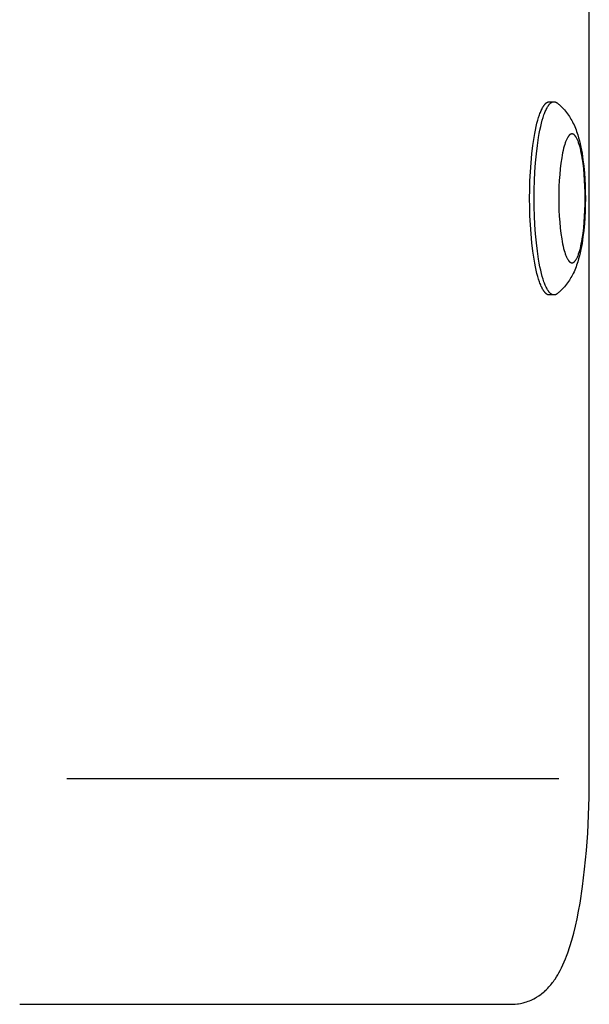
# Model space of a CAD drawing. Units: millimetres. Extents: x -7733 to 7733, y -4753 to 3140.
# Drawn here: x 943 to 1032, y -550 to -397 of the extents above; entities that cross this region are included whole.
import ezdxf

# ---------------------------------------------------------------- set-up
doc = ezdxf.new("R2010")
doc.units = ezdxf.units.MM
doc.layers.add('ORG1403CY 2D', color=7, linetype='Continuous', true_color=0x000000)

msp = doc.modelspace()

# ---------------------------------------------------------------- linework, layer by layer
at = {"layer": 'ORG1403CY 2D', "color": 18, "lineweight": -3, "true_color": 0x000000}
for points in [[(1031.7, -515), (1031.7, -376.49)], [(1022.45, -425), (1022.46, -423.65), (1022.5, -422.27), (1022.56, -420.87), (1022.66, -419.48), (1022.79, -418.11), (1022.95, -416.8), (1023.13, -415.55), (1023.24, -414.96), (1023.35, -414.4), (1023.46, -413.86), (1023.58, -413.36), (1023.71, -412.89), (1023.84, -412.45), (1023.97, -412.05), (1024.04, -411.86), (1024.11, -411.68), (1024.18, -411.51), (1024.25, -411.35), (1024.32, -411.2), (1024.39, -411.06), (1024.46, -410.93), (1024.53, -410.8), (1024.57, -410.75), (1024.6, -410.69), (1024.64, -410.64), (1024.67, -410.58), (1024.71, -410.54), (1024.75, -410.49), (1024.78, -410.44), (1024.82, -410.4), (1024.85, -410.36), (1024.89, -410.33), (1024.92, -410.29), (1024.96, -410.26), (1025, -410.23), (1025.01, -410.21), (1025.03, -410.2), (1025.05, -410.18), (1025.07, -410.17), (1025.08, -410.16), (1025.1, -410.14), (1025.12, -410.13), (1025.14, -410.12), (1025.16, -410.11), (1025.17, -410.1), (1025.19, -410.09), (1025.21, -410.08), (1025.23, -410.07), (1025.24, -410.07), (1025.26, -410.06), (1025.28, -410.05), (1025.3, -410.05), (1025.31, -410.04), (1025.33, -410.03), (1025.35, -410.03), (1025.37, -410.02), (1025.38, -410.02), (1025.4, -410.02), (1025.42, -410.01), (1025.43, -410.01), (1025.45, -410.01), (1025.47, -410.01), (1025.49, -410.01), (1025.5, -410.01), (1025.52, -410.01)], [(1023.14, -425), (1023.16, -423.65), (1023.2, -422.27), (1023.26, -420.87), (1023.36, -419.48), (1023.49, -418.11), (1023.65, -416.8), (1023.83, -415.55), (1023.94, -414.96), (1024.04, -414.4), (1024.16, -413.86), (1024.28, -413.36), (1024.41, -412.89), (1024.54, -412.45), (1024.67, -412.05), (1024.74, -411.86), (1024.81, -411.68), (1024.88, -411.51), (1024.95, -411.35), (1025.02, -411.2), (1025.09, -411.06), (1025.16, -410.93), (1025.23, -410.8), (1025.27, -410.75), (1025.3, -410.69), (1025.34, -410.64), (1025.37, -410.58), (1025.41, -410.54), (1025.44, -410.49), (1025.48, -410.44), (1025.52, -410.4), (1025.55, -410.36), (1025.59, -410.33), (1025.62, -410.29), (1025.66, -410.26), (1025.69, -410.23), (1025.71, -410.21), (1025.73, -410.2), (1025.75, -410.18), (1025.77, -410.17), (1025.78, -410.16), (1025.8, -410.14), (1025.82, -410.13), (1025.84, -410.12), (1025.85, -410.11), (1025.87, -410.1), (1025.89, -410.09), (1025.91, -410.08), (1025.92, -410.07), (1025.94, -410.07), (1025.96, -410.06), (1025.98, -410.05), (1025.99, -410.05), (1026.01, -410.04), (1026.03, -410.03), (1026.05, -410.03), (1026.06, -410.02), (1026.08, -410.02), (1026.1, -410.02), (1026.12, -410.01), (1026.13, -410.01), (1026.15, -410.01), (1026.17, -410.01), (1026.18, -410.01), (1026.2, -410.01), (1026.22, -410.01)], [(1025.52, -410.01), (1025.54, -410.01), (1025.56, -410.01), (1025.58, -410.01), (1025.61, -410.01), (1025.63, -410.02), (1025.65, -410.02), (1025.67, -410.02), (1025.69, -410.03), (1025.71, -410.04), (1025.74, -410.04), (1025.76, -410.05), (1025.78, -410.06), (1025.8, -410.07), (1025.82, -410.08), (1025.85, -410.09), (1025.87, -410.1)], [(1025.52, -410.01), (1026.22, -410.01)], [(1026.22, -410.01), (1026.23, -410.01), (1026.25, -410.01), (1026.26, -410.01), (1026.28, -410.01), (1026.29, -410.01), (1026.31, -410.01), (1026.33, -410.02), (1026.34, -410.02), (1026.36, -410.02), (1026.37, -410.02), (1026.39, -410.03), (1026.4, -410.03), (1026.42, -410.04), (1026.43, -410.04), (1026.45, -410.05), (1026.46, -410.05), (1026.48, -410.06), (1026.49, -410.07), (1026.51, -410.07), (1026.52, -410.08), (1026.54, -410.09), (1026.55, -410.1), (1026.57, -410.1), (1026.58, -410.11), (1026.6, -410.12), (1026.61, -410.13), (1026.64, -410.15), (1026.67, -410.17), (1026.7, -410.19)], [(1026.7, -410.19), (1026.82, -410.28), (1026.93, -410.38), (1027.04, -410.47), (1027.15, -410.57), (1027.35, -410.76), (1027.55, -410.95), (1027.65, -411.06), (1027.75, -411.17), (1027.85, -411.28), (1028.03, -411.5), (1028.19, -411.7), (1028.34, -411.9), (1028.48, -412.1), (1028.61, -412.3), (1028.74, -412.5), (1028.86, -412.71), (1028.98, -412.91), (1029.09, -413.12), (1029.21, -413.37), (1029.33, -413.62), (1029.44, -413.87), (1029.55, -414.13), (1029.65, -414.38), (1029.74, -414.63), (1029.83, -414.89), (1029.91, -415.14), (1030.05, -415.61), (1030.17, -416.08), (1030.29, -416.56), (1030.4, -417.05), (1030.49, -417.53), (1030.57, -418.01), (1030.72, -419.02), (1030.84, -420.01), (1030.94, -421.04), (1031.01, -422.01), (1031.06, -422.99), (1031.08, -423.99), (1031.09, -425), (1031.08, -426.01), (1031.06, -427.01), (1031.01, -427.99), (1030.94, -428.96), (1030.84, -429.99), (1030.72, -430.98), (1030.57, -431.99), (1030.49, -432.47), (1030.4, -432.95), (1030.29, -433.44), (1030.17, -433.92), (1030.05, -434.39), (1029.91, -434.86), (1029.83, -435.11), (1029.74, -435.37), (1029.65, -435.62), (1029.55, -435.87), (1029.44, -436.13), (1029.33, -436.38), (1029.21, -436.63), (1029.09, -436.88), (1028.98, -437.09), (1028.86, -437.29), (1028.74, -437.5), (1028.61, -437.7), (1028.48, -437.9), (1028.34, -438.1), (1028.19, -438.3), (1028.03, -438.5), (1027.85, -438.72), (1027.75, -438.83), (1027.65, -438.94), (1027.55, -439.05), (1027.35, -439.24), (1027.15, -439.43), (1027.04, -439.53), (1026.93, -439.62), (1026.82, -439.72), (1026.7, -439.81)], [(1025.52, -439.99), (1025.5, -439.99), (1025.49, -439.99), (1025.47, -439.99), (1025.45, -439.99), (1025.43, -439.99), (1025.42, -439.99), (1025.4, -439.98), (1025.38, -439.98), (1025.37, -439.98), (1025.35, -439.97), (1025.33, -439.97), (1025.31, -439.96), (1025.3, -439.95), (1025.28, -439.95), (1025.26, -439.94), (1025.24, -439.93), (1025.23, -439.93), (1025.21, -439.92), (1025.19, -439.91), (1025.17, -439.9), (1025.16, -439.89), (1025.14, -439.88), (1025.12, -439.87), (1025.1, -439.86), (1025.08, -439.84), (1025.07, -439.83), (1025.05, -439.82), (1025.03, -439.8), (1025.01, -439.79), (1025, -439.77), (1024.96, -439.74), (1024.92, -439.71), (1024.89, -439.67), (1024.85, -439.64), (1024.82, -439.6), (1024.78, -439.56), (1024.75, -439.51), (1024.71, -439.46), (1024.67, -439.42), (1024.64, -439.36), (1024.6, -439.31), (1024.57, -439.25), (1024.53, -439.2), (1024.46, -439.07), (1024.39, -438.94), (1024.32, -438.8), (1024.25, -438.65), (1024.18, -438.49), (1024.11, -438.32), (1024.04, -438.14), (1023.97, -437.95), (1023.84, -437.55), (1023.71, -437.11), (1023.58, -436.64), (1023.46, -436.14), (1023.35, -435.6), (1023.24, -435.04), (1023.13, -434.45), (1022.95, -433.2), (1022.79, -431.89), (1022.66, -430.52), (1022.56, -429.13), (1022.5, -427.73), (1022.46, -426.35), (1022.45, -425)], [(1026.22, -439.99), (1026.2, -439.99), (1026.18, -439.99), (1026.17, -439.99), (1026.15, -439.99), (1026.13, -439.99), (1026.12, -439.99), (1026.1, -439.98), (1026.08, -439.98), (1026.06, -439.98), (1026.05, -439.97), (1026.03, -439.97), (1026.01, -439.96), (1025.99, -439.95), (1025.98, -439.95), (1025.96, -439.94), (1025.94, -439.93), (1025.92, -439.93), (1025.91, -439.92), (1025.89, -439.91), (1025.87, -439.9), (1025.85, -439.89), (1025.84, -439.88), (1025.82, -439.87), (1025.8, -439.86), (1025.78, -439.84), (1025.77, -439.83), (1025.75, -439.82), (1025.73, -439.8), (1025.71, -439.79), (1025.69, -439.77), (1025.66, -439.74), (1025.62, -439.71), (1025.59, -439.67), (1025.55, -439.64), (1025.52, -439.6), (1025.48, -439.56), (1025.44, -439.51), (1025.41, -439.46), (1025.37, -439.42), (1025.34, -439.36), (1025.3, -439.31), (1025.27, -439.25), (1025.23, -439.2), (1025.16, -439.07), (1025.09, -438.94), (1025.02, -438.8), (1024.95, -438.65), (1024.88, -438.49), (1024.81, -438.32), (1024.74, -438.14), (1024.67, -437.95), (1024.54, -437.55), (1024.41, -437.11), (1024.28, -436.64), (1024.16, -436.14), (1024.04, -435.6), (1023.94, -435.04), (1023.83, -434.45), (1023.65, -433.2), (1023.49, -431.89), (1023.36, -430.52), (1023.26, -429.13), (1023.2, -427.73), (1023.16, -426.35), (1023.14, -425)], [(1026.22, -439.99), (1025.52, -439.99)], [(1026.7, -439.81), (1026.67, -439.83), (1026.64, -439.85), (1026.61, -439.87), (1026.6, -439.88), (1026.58, -439.89), (1026.57, -439.9), (1026.55, -439.9), (1026.54, -439.91), (1026.52, -439.92), (1026.51, -439.93), (1026.49, -439.93), (1026.48, -439.94), (1026.46, -439.95), (1026.45, -439.95), (1026.43, -439.96), (1026.42, -439.96), (1026.4, -439.97), (1026.39, -439.97), (1026.37, -439.98), (1026.36, -439.98), (1026.34, -439.98), (1026.33, -439.98), (1026.31, -439.99), (1026.29, -439.99), (1026.28, -439.99), (1026.26, -439.99), (1026.25, -439.99), (1026.23, -439.99), (1026.22, -439.99)], [(950.67, -515), (1026.95, -515)], [(1019.65, -550), (1020.09, -549.99), (1020.2, -549.98), (1020.55, -549.94), (1020.74, -549.92), (1021.01, -549.87), (1021.26, -549.82), (1021.47, -549.77), (1021.76, -549.69), (1021.95, -549.63), (1022.24, -549.52), (1022.42, -549.46), (1022.7, -549.34), (1022.9, -549.24), (1023.12, -549.13), (1023.38, -548.99), (1023.52, -548.9), (1023.85, -548.69), (1023.88, -548.67), (1024.23, -548.42), (1024.33, -548.34), (1024.54, -548.17), (1024.8, -547.94), (1024.83, -547.91), (1025.06, -547.7), (1025.28, -547.48), (1025.44, -547.31), (1025.59, -547.14), (1025.73, -546.97), (1025.88, -546.79), (1026.01, -546.62), (1026.14, -546.44), (1026.27, -546.26), (1026.4, -546.09), (1026.61, -545.76), (1026.81, -545.43), (1027, -545.1), (1027.19, -544.76), (1027.41, -544.33), (1027.62, -543.88), (1027.82, -543.43), (1028.01, -542.97), (1028.19, -542.51), (1028.36, -542.04), (1028.69, -541.05), (1029, -540.04), (1029.28, -538.99), (1029.55, -537.88), (1029.8, -536.73), (1030.04, -535.55), (1030.26, -534.32), (1030.65, -531.74), (1030.98, -529.02), (1031.26, -526.17), (1031.45, -523.45), (1031.59, -520.67), (1031.67, -517.85), (1031.7, -515)], [(943.37, -550), (943.37, -550)], [(943.37, -550), (1019.65, -550)]]:
    msp.add_lwpolyline(points, dxfattribs=at)
msp.add_lwpolyline([(1026.96, -425), (1026.97, -425.9), (1027, -426.82), (1027.04, -427.75), (1027.11, -428.68), (1027.19, -429.59), (1027.3, -430.47), (1027.42, -431.3), (1027.49, -431.69), (1027.56, -432.07), (1027.64, -432.42), (1027.72, -432.76), (1027.81, -433.07), (1027.89, -433.37), (1027.98, -433.63), (1028.03, -433.76), (1028.07, -433.88), (1028.12, -433.99), (1028.17, -434.1), (1028.21, -434.2), (1028.26, -434.29), (1028.31, -434.38), (1028.35, -434.46), (1028.38, -434.5), (1028.4, -434.54), (1028.43, -434.58), (1028.45, -434.61), (1028.47, -434.64), (1028.5, -434.67), (1028.52, -434.7), (1028.55, -434.73), (1028.57, -434.76), (1028.59, -434.78), (1028.62, -434.81), (1028.64, -434.83), (1028.66, -434.85), (1028.68, -434.86), (1028.69, -434.87), (1028.7, -434.88), (1028.71, -434.89), (1028.72, -434.9), (1028.74, -434.9), (1028.75, -434.91), (1028.76, -434.92), (1028.77, -434.93), (1028.78, -434.93), (1028.79, -434.94), (1028.81, -434.94), (1028.82, -434.95), (1028.83, -434.96), (1028.84, -434.96), (1028.85, -434.97), (1028.86, -434.97), (1028.88, -434.97), (1028.89, -434.98), (1028.9, -434.98), (1028.91, -434.98), (1028.92, -434.99), (1028.93, -434.99), (1028.95, -434.99), (1028.96, -434.99), (1028.97, -434.99), (1028.98, -434.99), (1028.99, -435), (1029, -435), (1029.01, -435), (1029.03, -435), (1029.04, -435), (1029.05, -434.99), (1029.06, -434.99), (1029.07, -434.99), (1029.08, -434.99), (1029.09, -434.99), (1029.11, -434.99), (1029.12, -434.98), (1029.13, -434.98), (1029.14, -434.98), (1029.15, -434.97), (1029.16, -434.97), (1029.17, -434.97), (1029.19, -434.96), (1029.2, -434.96), (1029.21, -434.95), (1029.22, -434.94), (1029.23, -434.94), (1029.24, -434.93), (1029.26, -434.93), (1029.27, -434.92), (1029.28, -434.91), (1029.29, -434.9), (1029.3, -434.9), (1029.32, -434.89), (1029.33, -434.88), (1029.34, -434.87), (1029.35, -434.86), (1029.36, -434.85), (1029.39, -434.83), (1029.41, -434.81), (1029.43, -434.78), (1029.46, -434.76), (1029.48, -434.73), (1029.51, -434.7), (1029.53, -434.67), (1029.55, -434.64), (1029.58, -434.61), (1029.6, -434.58), (1029.63, -434.54), (1029.65, -434.5), (1029.67, -434.46), (1029.72, -434.38), (1029.77, -434.29), (1029.82, -434.2), (1029.86, -434.1), (1029.91, -433.99), (1029.96, -433.88), (1030, -433.76), (1030.05, -433.63), (1030.14, -433.37), (1030.22, -433.07), (1030.31, -432.76), (1030.39, -432.42), (1030.46, -432.07), (1030.54, -431.69), (1030.61, -431.3), (1030.73, -430.47), (1030.83, -429.59), (1030.92, -428.68), (1030.98, -427.75), (1031.03, -426.82), (1031.06, -425.9), (1031.06, -425), (1031.06, -424.1), (1031.03, -423.18), (1030.98, -422.25), (1030.92, -421.32), (1030.83, -420.41), (1030.73, -419.53), (1030.61, -418.7), (1030.54, -418.31), (1030.46, -417.93), (1030.39, -417.58), (1030.31, -417.24), (1030.22, -416.93), (1030.14, -416.63), (1030.05, -416.37), (1030, -416.24), (1029.96, -416.12), (1029.91, -416.01), (1029.86, -415.9), (1029.82, -415.8), (1029.77, -415.71), (1029.72, -415.62), (1029.67, -415.54), (1029.65, -415.5), (1029.63, -415.46), (1029.6, -415.42), (1029.58, -415.39), (1029.55, -415.36), (1029.53, -415.33), (1029.51, -415.3), (1029.48, -415.27), (1029.46, -415.24), (1029.43, -415.22), (1029.41, -415.19), (1029.39, -415.17), (1029.36, -415.15), (1029.35, -415.14), (1029.34, -415.13), (1029.33, -415.12), (1029.32, -415.11), (1029.3, -415.1), (1029.29, -415.1), (1029.28, -415.09), (1029.27, -415.08), (1029.26, -415.07), (1029.24, -415.07), (1029.23, -415.06), (1029.22, -415.06), (1029.21, -415.05), (1029.2, -415.04), (1029.19, -415.04), (1029.17, -415.03), (1029.16, -415.03), (1029.15, -415.03), (1029.14, -415.02), (1029.13, -415.02), (1029.12, -415.02), (1029.11, -415.01), (1029.09, -415.01), (1029.08, -415.01), (1029.07, -415.01), (1029.06, -415.01), (1029.05, -415.01), (1029.04, -415), (1029.03, -415), (1029.01, -415), (1029, -415), (1028.99, -415), (1028.98, -415.01), (1028.97, -415.01), (1028.96, -415.01), (1028.95, -415.01), (1028.93, -415.01), (1028.92, -415.01), (1028.91, -415.02), (1028.9, -415.02), (1028.89, -415.02), (1028.88, -415.03), (1028.86, -415.03), (1028.85, -415.03), (1028.84, -415.04), (1028.83, -415.04), (1028.82, -415.05), (1028.81, -415.06), (1028.79, -415.06), (1028.78, -415.07), (1028.77, -415.07), (1028.76, -415.08), (1028.75, -415.09), (1028.74, -415.1), (1028.72, -415.1), (1028.71, -415.11), (1028.7, -415.12), (1028.69, -415.13), (1028.68, -415.14), (1028.66, -415.15), (1028.64, -415.17), (1028.62, -415.19), (1028.59, -415.22), (1028.57, -415.24), (1028.55, -415.27), (1028.52, -415.3), (1028.5, -415.33), (1028.47, -415.36), (1028.45, -415.39), (1028.43, -415.42), (1028.4, -415.46), (1028.38, -415.5), (1028.35, -415.54), (1028.31, -415.62), (1028.26, -415.71), (1028.21, -415.8), (1028.17, -415.9), (1028.12, -416.01), (1028.07, -416.12), (1028.03, -416.24), (1027.98, -416.37), (1027.89, -416.63), (1027.81, -416.93), (1027.72, -417.24), (1027.64, -417.58), (1027.56, -417.93), (1027.49, -418.31), (1027.42, -418.7), (1027.3, -419.53), (1027.19, -420.41), (1027.11, -421.32), (1027.04, -422.25), (1027, -423.18), (1026.97, -424.1)], close=True, dxfattribs=at)

doc.saveas('drawing.dxf')
